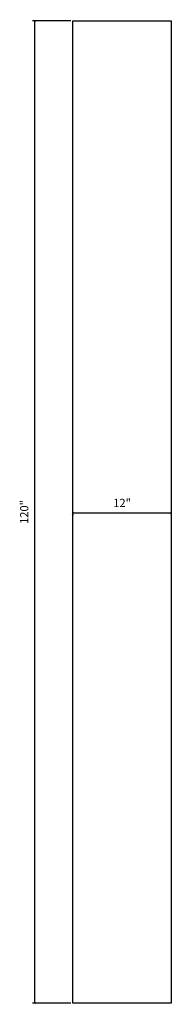
# Model space of a CAD drawing. Units: millimetres. Extents: x 927 to 946, y 513 to 633.
import ezdxf

# ---------------------------------------------------------------- set-up
doc = ezdxf.new("R2010")
doc.units = ezdxf.units.MM
doc.styles.get("Standard").update_dxf_attribs({"font": 'stylu.ttf', "height": 1})
doc.dimstyles.new('ISO-25', dxfattribs={"dimtxt": 1, "dimasz": 0.25, "dimexe": 0.25, "dimexo": 0.25, "dimtad": 1, "dimdec": 4, "dimlunit": 5, "dimtxsty": 'Standard', "dimblk": 'ARCHTICK', "dimcen": 2.5, "dimclrd": 3, "dimclre": 3, "dimadec": 0, "dimazin": 0, "dimtfac": 1, "dimtdec": 4, "dimtmove": 0, "dimatfit": 3, "dimfxl": 1, "dimfrac": 2, "dimarcsym": 0})

# ---------------------------------------------------------------- blocks, each defined once
blk = doc.blocks.new('_ArchTick')
at = {"color": 0, "linetype": 'ByBlock', "const_width": 0.15}
blk.add_lwpolyline([(-0.5, -0.5), (0.5, 0.5)], dxfattribs=at)
blk = doc.blocks.new('*D8')
at = {"color": 3, "lineweight": -2}
for p, q in [((945.73, 572.98), (933.73, 572.98)), ((933.73, 572.88), (933.73, 572.73)), ((945.73, 572.88), (945.73, 572.73))]:
    blk.add_line(p, q, dxfattribs=at)
at = {"layer": 'Defpoints', "color": 0}
for p in [(933.73, 573.13), (933.73, 572.98), (945.73, 573.13)]:
    blk.add_point(p, dxfattribs=at)
at = {"color": 3, "lineweight": -2, "xscale": 0.25, "yscale": 0.25, "zscale": 0.25, "rotation": 180}
blk.add_blockref('_ArchTick', (933.73, 572.98), dxfattribs=at)
at = {"color": 3, "lineweight": -2, "xscale": 0.25, "yscale": 0.25, "zscale": 0.25}
blk.add_blockref('_ArchTick', (945.73, 572.98), dxfattribs=at)
at = {"color": 0, "insert": (939.73, 574.11), "char_height": 1, "attachment_point": 5}
blk.add_mtext('12"', dxfattribs=at)
blk = doc.blocks.new('*D9')
at = {"color": 3, "lineweight": -2}
for p, q in [((933.48, 633.13), (928.8, 633.13)), ((929.05, 633.13), (929.05, 513.13)), ((933.48, 513.13), (928.8, 513.13))]:
    blk.add_line(p, q, dxfattribs=at)
at = {"layer": 'Defpoints', "color": 0}
for p in [(933.73, 633.13), (929.05, 513.13), (933.73, 513.13)]:
    blk.add_point(p, dxfattribs=at)
at = {"color": 3, "lineweight": -2, "xscale": 0.25, "yscale": 0.25, "zscale": 0.25}
for p, rotation in [((929.05, 633.13), 90), ((929.05, 513.13), 270)]:
    blk.add_blockref('_ArchTick', p, dxfattribs=dict(at, rotation=rotation))
at = {"color": 0, "insert": (927.91, 573.13), "char_height": 1, "attachment_point": 5, "rotation": 90}
blk.add_mtext('120"', dxfattribs=at)

msp = doc.modelspace()

# ---------------------------------------------------------------- linework, layer by layer
for p, q in [((933.72949, 513.13229), (933.72949, 633.12973)), ((933.72949, 633.12973), (945.72949, 633.12973)), ((945.72949, 633.12973), (945.72949, 513.13229)), ((945.72949, 513.13229), (933.72949, 513.13229))]:
    msp.add_line(p, q)

# ---------------------------------------------------------------- dimensions: what is measured, and where the dimension line sits
dim = msp.add_linear_dim(base=(929.0506, 513.13229), p1=(933.72949, 633.12973), p2=(933.72949, 513.13229), angle=90, dimstyle='ISO-25', override={"dimpost": '"'})
dim.commit()
dim.dimension.update_dxf_attribs({"geometry": '*D9', "text_midpoint": (927.90766, 573.13101)})
dim = msp.add_linear_dim(base=(933.72949, 572.97623), p1=(945.72949, 573.13101), p2=(933.72949, 573.13101), dimstyle='ISO-25', override={"dimpost": '"'})
dim.commit()
dim.dimension.update_dxf_attribs({"geometry": '*D8', "text_midpoint": (939.72949, 574.11111)})

doc.saveas('drawing.dxf')
